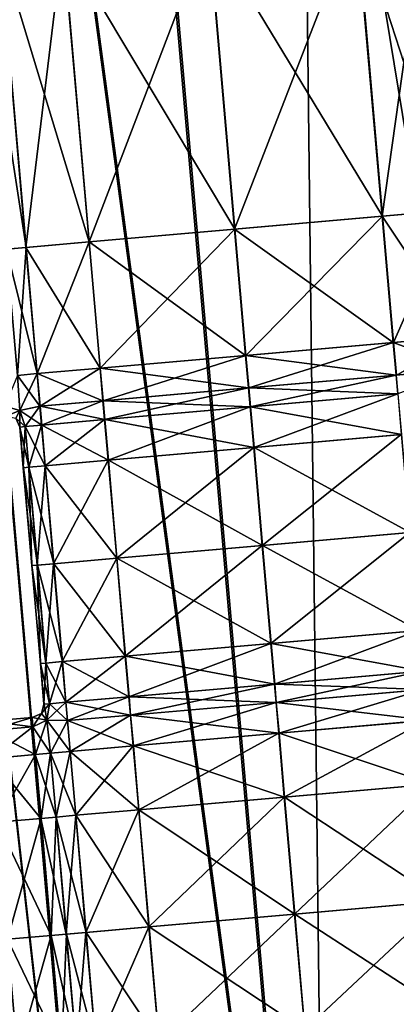
# Model space of a CAD drawing. Units: inches. Extents: x -6.6 to 0, y 21.9 to 57.4.
# Drawn here: x -1.9 to -1.6, y 24.9 to 25.6 of the extents above; entities that cross this region are included whole.
import ezdxf

# ---------------------------------------------------------------- set-up
doc = ezdxf.new("R2010")
doc.units = ezdxf.units.IN
doc.header["$MEASUREMENT"] = 0
doc.layers.get('0').update_dxf_attribs({"true_color": 0x99e4b8})

msp = doc.modelspace()

# ---------------------------------------------------------------- linework, layer by layer
at = {"color": 8, "true_color": 0x737373}
for points in [[(-1.40604, 27.67518, 19.79337), (-1.70261, 27.64924, 19.78534), (-1.41473, 24.35878, 19.78534)], [(-1.70007, 27.64947, 19.72761), (-1.40206, 27.67553, 19.73563), (-1.11418, 24.38507, 19.73563)], [(-1.70261, 27.64924, 19.78534), (-1.95137, 27.62748, 19.77861), (-1.66349, 24.33702, 19.77861)], [(-1.95003, 27.62759, 19.72088), (-1.70007, 27.64947, 19.72761), (-1.41219, 24.359, 19.72761)], [(-1.66349, 24.33702, 19.77861), (-1.41473, 24.35878, 19.78534), (-1.70261, 27.64924, 19.78534)], [(-1.11418, 24.38507, 19.73563), (-1.41219, 24.359, 19.72761), (-1.70007, 27.64947, 19.72761)], [(-1.66349, 24.33702, 19.77861), (-1.95137, 27.62748, 19.77861), (-2.1042, 27.61411, 19.77448)], [(-2.10361, 27.61416, 19.71675), (-1.95003, 27.62759, 19.72088), (-1.66216, 24.33714, 19.72088)], [(-1.41219, 24.359, 19.72761), (-1.66216, 24.33714, 19.72088), (-1.95003, 27.62759, 19.72088)], [(-1.81632, 24.32365, 19.77448), (-2.1042, 27.61411, 19.77448), (-2.18509, 27.60703, 19.77232)], [(-2.18489, 27.60704, 19.71459), (-2.10361, 27.61416, 19.71675), (-1.81573, 24.3237, 19.71675)], [(-2.1042, 27.61411, 19.77448), (-1.81632, 24.32365, 19.77448), (-1.66349, 24.33702, 19.77861)], [(-1.66216, 24.33714, 19.72088), (-1.81573, 24.3237, 19.71675), (-2.10361, 27.61416, 19.71675)], [(-2.18509, 27.60703, 19.77232), (-1.89721, 24.31657, 19.77232), (-1.81632, 24.32365, 19.77448)], [(-1.81573, 24.3237, 19.71675), (-1.89701, 24.31658, 19.71459), (-2.18489, 27.60704, 19.71459)], [(-1.62303, 25.47323, 20.47951), (-1.64252, 25.69597, 20.47951), (-1.59109, 25.70047, 20.47951)], [(-1.57127, 25.47775, 20.54099), (-1.59075, 25.7005, 20.54099), (-1.64222, 25.69599, 20.54099)], [(-1.59109, 25.70047, 20.47951), (-1.5716, 25.47772, 20.47951), (-1.62303, 25.47323, 20.47951)], [(-1.7327, 25.46363, 20.47951), (-1.75218, 25.68637, 20.47951), (-1.64252, 25.69597, 20.47951)], [(-1.62273, 25.47326, 20.54099), (-1.64222, 25.69599, 20.54099), (-1.75196, 25.68639, 20.54099)], [(-1.64252, 25.69597, 20.47951), (-1.62303, 25.47323, 20.47951), (-1.7327, 25.46363, 20.47951)], [(-1.64222, 25.69599, 20.54099), (-1.62273, 25.47326, 20.54099), (-1.57127, 25.47775, 20.54099)], [(-1.84084, 25.45417, 20.47951), (-1.86033, 25.67691, 20.47951), (-1.75218, 25.68637, 20.47951)], [(-1.73247, 25.46365, 20.54099), (-1.75196, 25.68639, 20.54099), (-1.86018, 25.67692, 20.54099)], [(-1.75218, 25.68637, 20.47951), (-1.7327, 25.46363, 20.47951), (-1.84084, 25.45417, 20.47951)], [(-1.75196, 25.68639, 20.54099), (-1.73247, 25.46365, 20.54099), (-1.62273, 25.47326, 20.54099)], [(-1.88759, 25.45008, 20.54099), (-1.90707, 25.67282, 20.54099), (-1.92165, 25.67155, 20.54099)], [(-1.92165, 25.67155, 20.54099), (-1.90217, 25.44881, 20.54099), (-1.88759, 25.45008, 20.54099)], [(-1.8877, 25.45007, 20.47951), (-1.90719, 25.67281, 20.47951), (-1.86033, 25.67691, 20.47951)], [(-1.90719, 25.67281, 20.47951), (-1.8877, 25.45007, 20.47951), (-1.90227, 25.4488, 20.47951)], [(-1.84069, 25.45419, 20.54099), (-1.86018, 25.67692, 20.54099), (-1.90707, 25.67282, 20.54099)], [(-1.90707, 25.67282, 20.54099), (-1.88759, 25.45008, 20.54099), (-1.84069, 25.45419, 20.54099)], [(-1.86033, 25.67691, 20.47951), (-1.84084, 25.45417, 20.47951), (-1.8877, 25.45007, 20.47951)], [(-1.86018, 25.67692, 20.54099), (-1.84069, 25.45419, 20.54099), (-1.73247, 25.46365, 20.54099)], [(-1.7327, 25.46363, 20.47951), (-1.62303, 25.47323, 20.47951), (-1.61483, 25.37946, 20.47951)], [(-1.62273, 25.47326, 20.54099), (-1.73247, 25.46365, 20.54099), (-1.72427, 25.36988, 20.54099)], [(-1.72427, 25.36988, 20.54099), (-1.61453, 25.37948, 20.54099), (-1.62273, 25.47326, 20.54099)], [(-1.62303, 25.47323, 20.47951), (-1.5716, 25.47772, 20.47951), (-1.5634, 25.38396, 20.47951)], [(-1.5634, 25.38396, 20.47951), (-1.61483, 25.37946, 20.47951), (-1.62303, 25.47323, 20.47951)], [(-1.57127, 25.47775, 20.54099), (-1.62273, 25.47326, 20.54099), (-1.61453, 25.37948, 20.54099)], [(-1.61453, 25.37948, 20.54099), (-1.56306, 25.38399, 20.54099), (-1.57127, 25.47775, 20.54099)], [(-1.84084, 25.45417, 20.47951), (-1.7327, 25.46363, 20.47951), (-1.72449, 25.36986, 20.47951)], [(-1.73247, 25.46365, 20.54099), (-1.84069, 25.45419, 20.54099), (-1.83249, 25.36041, 20.54099)], [(-1.83249, 25.36041, 20.54099), (-1.72427, 25.36988, 20.54099), (-1.73247, 25.46365, 20.54099)], [(-1.61483, 25.37946, 20.47951), (-1.72449, 25.36986, 20.47951), (-1.7327, 25.46363, 20.47951)], [(-1.8877, 25.45007, 20.47951), (-1.84084, 25.45417, 20.47951), (-1.83264, 25.3604, 20.47951)], [(-1.84069, 25.45419, 20.54099), (-1.88759, 25.45008, 20.54099), (-1.87938, 25.35631, 20.54099)], [(-1.87938, 25.35631, 20.54099), (-1.83249, 25.36041, 20.54099), (-1.84069, 25.45419, 20.54099)], [(-1.72449, 25.36986, 20.47951), (-1.83264, 25.3604, 20.47951), (-1.84084, 25.45417, 20.47951)], [(-1.90227, 25.4488, 20.47951), (-1.8877, 25.45007, 20.47951), (-1.8795, 25.3563, 20.47951)], [(-1.8795, 25.3563, 20.47951), (-1.89407, 25.35503, 20.47951), (-1.90227, 25.4488, 20.47951)], [(-1.88759, 25.45008, 20.54099), (-1.90217, 25.44881, 20.54099), (-1.89396, 25.35504, 20.54099)], [(-1.89396, 25.35504, 20.54099), (-1.87938, 25.35631, 20.54099), (-1.88759, 25.45008, 20.54099)], [(-1.83264, 25.3604, 20.47951), (-1.8795, 25.3563, 20.47951), (-1.8877, 25.45007, 20.47951)], [(-1.72449, 25.36986, 20.47951), (-1.61483, 25.37946, 20.47951), (-1.61271, 25.35526, 20.47951)], [(-1.61453, 25.37948, 20.54099), (-1.72427, 25.36988, 20.54099), (-1.72215, 25.34568, 20.54099)], [(-1.72215, 25.34568, 20.54099), (-1.61241, 25.35528, 20.54099), (-1.61453, 25.37948, 20.54099)], [(-1.61483, 25.37946, 20.47951), (-1.5634, 25.38396, 20.47951), (-1.56128, 25.35976, 20.47951)], [(-1.56128, 25.35976, 20.47951), (-1.61271, 25.35526, 20.47951), (-1.61483, 25.37946, 20.47951)], [(-1.56306, 25.38399, 20.54099), (-1.61453, 25.37948, 20.54099), (-1.61241, 25.35528, 20.54099)], [(-1.83264, 25.3604, 20.47951), (-1.72449, 25.36986, 20.47951), (-1.72238, 25.34566, 20.47951)], [(-1.72427, 25.36988, 20.54099), (-1.83249, 25.36041, 20.54099), (-1.83037, 25.33622, 20.54099)], [(-1.83037, 25.33622, 20.54099), (-1.72215, 25.34568, 20.54099), (-1.72427, 25.36988, 20.54099)], [(-1.61271, 25.35526, 20.47951), (-1.72238, 25.34566, 20.47951), (-1.72449, 25.36986, 20.47951)], [(-1.89407, 25.35503, 20.47951), (-1.8795, 25.3563, 20.47951), (-1.87738, 25.3321, 20.47951)], [(-1.87938, 25.35631, 20.54099), (-1.89396, 25.35504, 20.54099), (-1.89228, 25.32896, 20.53934)], [(-1.89228, 25.32896, 20.53934), (-1.87726, 25.33211, 20.54099), (-1.87938, 25.35631, 20.54099)], [(-1.8795, 25.3563, 20.47951), (-1.83264, 25.3604, 20.47951), (-1.83052, 25.3362, 20.47951)], [(-1.83052, 25.3362, 20.47951), (-1.87738, 25.3321, 20.47951), (-1.8795, 25.3563, 20.47951)], [(-1.83249, 25.36041, 20.54099), (-1.87938, 25.35631, 20.54099), (-1.87726, 25.33211, 20.54099)], [(-1.87726, 25.33211, 20.54099), (-1.83037, 25.33622, 20.54099), (-1.83249, 25.36041, 20.54099)], [(-1.72238, 25.34566, 20.47951), (-1.83052, 25.3362, 20.47951), (-1.83264, 25.3604, 20.47951)], [(-1.61148, 25.34122, 20.47951), (-1.61271, 25.35526, 20.47951), (-1.56128, 25.35976, 20.47951)], [(-1.90333, 25.33209, 20.53842), (-1.89228, 25.32896, 20.53934), (-1.89396, 25.35504, 20.54099)], [(-1.87738, 25.3321, 20.47951), (-1.89238, 25.32895, 20.48115), (-1.89407, 25.35503, 20.47951)], [(-1.72115, 25.33163, 20.47951), (-1.72238, 25.34566, 20.47951), (-1.61271, 25.35526, 20.47951)], [(-1.61118, 25.34125, 20.54099), (-1.61241, 25.35528, 20.54099), (-1.72215, 25.34568, 20.54099)], [(-1.61271, 25.35526, 20.47951), (-1.61148, 25.34122, 20.47951), (-1.72115, 25.33163, 20.47951)], [(-1.82929, 25.32217, 20.47951), (-1.83052, 25.3362, 20.47951), (-1.72238, 25.34566, 20.47951)], [(-1.72092, 25.33165, 20.54099), (-1.72215, 25.34568, 20.54099), (-1.83037, 25.33622, 20.54099)], [(-1.72238, 25.34566, 20.47951), (-1.72115, 25.33163, 20.47951), (-1.82929, 25.32217, 20.47951)], [(-1.72215, 25.34568, 20.54099), (-1.72092, 25.33165, 20.54099), (-1.61118, 25.34125, 20.54099)], [(-1.7185, 25.3014, 20.47951), (-1.72115, 25.33163, 20.47951), (-1.61148, 25.34122, 20.47951)], [(-1.60854, 25.31102, 20.54099), (-1.61118, 25.34125, 20.54099), (-1.72092, 25.33165, 20.54099)], [(-1.61148, 25.34122, 20.47951), (-1.60884, 25.31099, 20.47951), (-1.7185, 25.3014, 20.47951)], [(-1.87615, 25.31807, 20.47951), (-1.87738, 25.3321, 20.47951), (-1.83052, 25.3362, 20.47951)], [(-1.82914, 25.32218, 20.54099), (-1.83037, 25.33622, 20.54099), (-1.87726, 25.33211, 20.54099)], [(-1.83052, 25.3362, 20.47951), (-1.82929, 25.32217, 20.47951), (-1.87615, 25.31807, 20.47951)], [(-1.83037, 25.33622, 20.54099), (-1.82914, 25.32218, 20.54099), (-1.72092, 25.33165, 20.54099)], [(-1.89228, 25.32896, 20.53934), (-1.90333, 25.33209, 20.53842), (-1.9027, 25.32477, 20.53074)], [(-1.9027, 25.32477, 20.53074), (-1.89528, 25.32316, 20.53074), (-1.89228, 25.32896, 20.53934)], [(-1.89235, 25.31665, 20.48976), (-1.89535, 25.32316, 20.48976), (-1.89238, 25.32895, 20.48115)], [(-1.88821, 25.31701, 20.53842), (-1.89228, 25.32896, 20.53934), (-1.89528, 25.32316, 20.53074)], [(-1.88831, 25.317, 20.48207), (-1.89238, 25.32895, 20.48115), (-1.87738, 25.3321, 20.47951)], [(-1.89238, 25.32895, 20.48115), (-1.88831, 25.317, 20.48207), (-1.89235, 25.31665, 20.48976)], [(-1.87604, 25.31808, 20.54099), (-1.87726, 25.33211, 20.54099), (-1.89228, 25.32896, 20.53934)], [(-1.89228, 25.32896, 20.53934), (-1.88821, 25.31701, 20.53842), (-1.87604, 25.31808, 20.54099)], [(-1.87738, 25.3321, 20.47951), (-1.87615, 25.31807, 20.47951), (-1.88831, 25.317, 20.48207)], [(-1.87726, 25.33211, 20.54099), (-1.87604, 25.31808, 20.54099), (-1.82914, 25.32218, 20.54099)], [(-1.82665, 25.29193, 20.47951), (-1.82929, 25.32217, 20.47951), (-1.72115, 25.33163, 20.47951)], [(-1.71828, 25.30142, 20.54099), (-1.72092, 25.33165, 20.54099), (-1.82914, 25.32218, 20.54099)], [(-1.72115, 25.33163, 20.47951), (-1.7185, 25.3014, 20.47951), (-1.82665, 25.29193, 20.47951)], [(-1.72092, 25.33165, 20.54099), (-1.71828, 25.30142, 20.54099), (-1.60854, 25.31102, 20.54099)], [(-1.89234, 25.31665, 20.5), (-1.89533, 25.32316, 20.5), (-1.89535, 25.32316, 20.48976)], [(-1.89535, 25.32316, 20.48976), (-1.89235, 25.31665, 20.48976), (-1.89234, 25.31665, 20.5)], [(-1.89533, 25.32316, 20.5), (-1.89234, 25.31665, 20.5), (-1.89232, 25.31665, 20.51025)], [(-1.89232, 25.31665, 20.51025), (-1.89531, 25.32316, 20.51025), (-1.89533, 25.32316, 20.5)], [(-1.8923, 25.31665, 20.52049), (-1.8953, 25.32316, 20.52049), (-1.89531, 25.32316, 20.51025)], [(-1.89531, 25.32316, 20.51025), (-1.89232, 25.31665, 20.51025), (-1.8923, 25.31665, 20.52049)], [(-1.8953, 25.32316, 20.52049), (-1.8923, 25.31665, 20.52049), (-1.89228, 25.31665, 20.53074)], [(-1.89228, 25.31665, 20.53074), (-1.89528, 25.32316, 20.53074), (-1.8953, 25.32316, 20.52049)], [(-1.89528, 25.32316, 20.53074), (-1.89228, 25.31665, 20.53074), (-1.88821, 25.31701, 20.53842)], [(-1.87351, 25.28784, 20.47951), (-1.87615, 25.31807, 20.47951), (-1.82929, 25.32217, 20.47951)], [(-1.8265, 25.29195, 20.54099), (-1.82914, 25.32218, 20.54099), (-1.87604, 25.31808, 20.54099)], [(-1.82929, 25.32217, 20.47951), (-1.82665, 25.29193, 20.47951), (-1.87351, 25.28784, 20.47951)], [(-1.82914, 25.32218, 20.54099), (-1.8265, 25.29195, 20.54099), (-1.71828, 25.30142, 20.54099)], [(-1.88971, 25.28642, 20.48976), (-1.89235, 25.31665, 20.48976), (-1.88831, 25.317, 20.48207)], [(-1.88969, 25.28642, 20.5), (-1.89234, 25.31665, 20.5), (-1.89235, 25.31665, 20.48976)], [(-1.89235, 25.31665, 20.48976), (-1.88971, 25.28642, 20.48976), (-1.88969, 25.28642, 20.5)], [(-1.89234, 25.31665, 20.5), (-1.88969, 25.28642, 20.5), (-1.88967, 25.28643, 20.51025)], [(-1.88967, 25.28643, 20.51025), (-1.89232, 25.31665, 20.51025), (-1.89234, 25.31665, 20.5)], [(-1.88966, 25.28642, 20.52049), (-1.8923, 25.31665, 20.52049), (-1.89232, 25.31665, 20.51025)], [(-1.89232, 25.31665, 20.51025), (-1.88967, 25.28643, 20.51025), (-1.88966, 25.28642, 20.52049)], [(-1.8923, 25.31665, 20.52049), (-1.88966, 25.28642, 20.52049), (-1.88964, 25.28643, 20.53074)], [(-1.88964, 25.28643, 20.53074), (-1.89228, 25.31665, 20.53074), (-1.8923, 25.31665, 20.52049)], [(-1.88557, 25.28678, 20.53842), (-1.88821, 25.31701, 20.53842), (-1.89228, 25.31665, 20.53074)], [(-1.89228, 25.31665, 20.53074), (-1.88964, 25.28643, 20.53074), (-1.88557, 25.28678, 20.53842)], [(-1.88831, 25.317, 20.48207), (-1.88567, 25.28677, 20.48207), (-1.88971, 25.28642, 20.48976)], [(-1.88567, 25.28677, 20.48207), (-1.88831, 25.317, 20.48207), (-1.87615, 25.31807, 20.47951)], [(-1.87339, 25.28785, 20.54099), (-1.87604, 25.31808, 20.54099), (-1.88821, 25.31701, 20.53842)], [(-1.88821, 25.31701, 20.53842), (-1.88557, 25.28678, 20.53842), (-1.87339, 25.28785, 20.54099)], [(-1.87615, 25.31807, 20.47951), (-1.87351, 25.28784, 20.47951), (-1.88567, 25.28677, 20.48207)], [(-1.87604, 25.31808, 20.54099), (-1.87339, 25.28785, 20.54099), (-1.8265, 25.29195, 20.54099)], [(-1.71214, 25.22862, 20.47951), (-1.7185, 25.3014, 20.47951), (-1.60884, 25.31099, 20.47951)], [(-1.60217, 25.23825, 20.54099), (-1.60854, 25.31102, 20.54099), (-1.71828, 25.30142, 20.54099)], [(-1.60884, 25.31099, 20.47951), (-1.60247, 25.23822, 20.47951), (-1.71214, 25.22862, 20.47951)], [(-1.82028, 25.21916, 20.47951), (-1.82665, 25.29193, 20.47951), (-1.7185, 25.3014, 20.47951)], [(-1.71191, 25.22864, 20.54099), (-1.71828, 25.30142, 20.54099), (-1.8265, 25.29195, 20.54099)], [(-1.7185, 25.3014, 20.47951), (-1.71214, 25.22862, 20.47951), (-1.82028, 25.21916, 20.47951)], [(-1.71828, 25.30142, 20.54099), (-1.71191, 25.22864, 20.54099), (-1.60217, 25.23825, 20.54099)], [(-1.86714, 25.21506, 20.47951), (-1.87351, 25.28784, 20.47951), (-1.82665, 25.29193, 20.47951)], [(-1.82013, 25.21918, 20.54099), (-1.8265, 25.29195, 20.54099), (-1.87339, 25.28785, 20.54099)], [(-1.82665, 25.29193, 20.47951), (-1.82028, 25.21916, 20.47951), (-1.86714, 25.21506, 20.47951)], [(-1.8265, 25.29195, 20.54099), (-1.82013, 25.21918, 20.54099), (-1.71191, 25.22864, 20.54099)], [(-1.88334, 25.21365, 20.48976), (-1.88971, 25.28642, 20.48976), (-1.88567, 25.28677, 20.48207)], [(-1.88333, 25.21365, 20.5), (-1.88969, 25.28642, 20.5), (-1.88971, 25.28642, 20.48976)], [(-1.88971, 25.28642, 20.48976), (-1.88334, 25.21365, 20.48976), (-1.88333, 25.21365, 20.5)], [(-1.88331, 25.21365, 20.51025), (-1.88967, 25.28643, 20.51025), (-1.88969, 25.28642, 20.5)], [(-1.88969, 25.28642, 20.5), (-1.88333, 25.21365, 20.5), (-1.88331, 25.21365, 20.51025)], [(-1.88329, 25.21365, 20.52049), (-1.88966, 25.28642, 20.52049), (-1.88967, 25.28643, 20.51025)], [(-1.88967, 25.28643, 20.51025), (-1.88331, 25.21365, 20.51025), (-1.88329, 25.21365, 20.52049)], [(-1.88327, 25.21365, 20.53074), (-1.88964, 25.28643, 20.53074), (-1.88966, 25.28642, 20.52049)], [(-1.88966, 25.28642, 20.52049), (-1.88329, 25.21365, 20.52049), (-1.88327, 25.21365, 20.53074)], [(-1.8792, 25.21401, 20.53842), (-1.88557, 25.28678, 20.53842), (-1.88964, 25.28643, 20.53074)], [(-1.88964, 25.28643, 20.53074), (-1.88327, 25.21365, 20.53074), (-1.8792, 25.21401, 20.53842)], [(-1.8793, 25.214, 20.48207), (-1.88567, 25.28677, 20.48207), (-1.87351, 25.28784, 20.47951)], [(-1.88567, 25.28677, 20.48207), (-1.8793, 25.214, 20.48207), (-1.88334, 25.21365, 20.48976)], [(-1.86702, 25.21507, 20.54099), (-1.87339, 25.28785, 20.54099), (-1.88557, 25.28678, 20.53842)], [(-1.88557, 25.28678, 20.53842), (-1.8792, 25.21401, 20.53842), (-1.86702, 25.21507, 20.54099)], [(-1.87351, 25.28784, 20.47951), (-1.86714, 25.21506, 20.47951), (-1.8793, 25.214, 20.48207)], [(-1.87339, 25.28785, 20.54099), (-1.86702, 25.21507, 20.54099), (-1.82013, 25.21918, 20.54099)], [(-1.70577, 25.15585, 20.47951), (-1.71214, 25.22862, 20.47951), (-1.60247, 25.23822, 20.47951)], [(-1.5958, 25.16547, 20.54099), (-1.60217, 25.23825, 20.54099), (-1.71191, 25.22864, 20.54099)], [(-1.60247, 25.23822, 20.47951), (-1.5961, 25.16544, 20.47951), (-1.70577, 25.15585, 20.47951)], [(-1.81391, 25.14639, 20.47951), (-1.82028, 25.21916, 20.47951), (-1.71214, 25.22862, 20.47951)], [(-1.70555, 25.15586, 20.54099), (-1.71191, 25.22864, 20.54099), (-1.82013, 25.21918, 20.54099)], [(-1.71214, 25.22862, 20.47951), (-1.70577, 25.15585, 20.47951), (-1.81391, 25.14639, 20.47951)], [(-1.71191, 25.22864, 20.54099), (-1.70555, 25.15586, 20.54099), (-1.5958, 25.16547, 20.54099)], [(-1.86077, 25.14228, 20.47951), (-1.86714, 25.21506, 20.47951), (-1.82028, 25.21916, 20.47951)], [(-1.81376, 25.1464, 20.54099), (-1.82013, 25.21918, 20.54099), (-1.86702, 25.21507, 20.54099)], [(-1.82028, 25.21916, 20.47951), (-1.81391, 25.14639, 20.47951), (-1.86077, 25.14228, 20.47951)], [(-1.82013, 25.21918, 20.54099), (-1.81376, 25.1464, 20.54099), (-1.70555, 25.15586, 20.54099)], [(-1.87698, 25.14087, 20.48976), (-1.88334, 25.21365, 20.48976), (-1.8793, 25.214, 20.48207)], [(-1.87696, 25.14087, 20.5), (-1.88333, 25.21365, 20.5), (-1.88334, 25.21365, 20.48976)], [(-1.88334, 25.21365, 20.48976), (-1.87698, 25.14087, 20.48976), (-1.87696, 25.14087, 20.5)], [(-1.88333, 25.21365, 20.5), (-1.87696, 25.14087, 20.5), (-1.87694, 25.14087, 20.51025)], [(-1.87694, 25.14087, 20.51025), (-1.88331, 25.21365, 20.51025), (-1.88333, 25.21365, 20.5)], [(-1.87692, 25.14087, 20.52049), (-1.88329, 25.21365, 20.52049), (-1.88331, 25.21365, 20.51025)], [(-1.88331, 25.21365, 20.51025), (-1.87694, 25.14087, 20.51025), (-1.87692, 25.14087, 20.52049)], [(-1.88329, 25.21365, 20.52049), (-1.87692, 25.14087, 20.52049), (-1.87691, 25.14087, 20.53074)], [(-1.87691, 25.14087, 20.53074), (-1.88327, 25.21365, 20.53074), (-1.88329, 25.21365, 20.52049)], [(-1.87284, 25.14123, 20.53842), (-1.8792, 25.21401, 20.53842), (-1.88327, 25.21365, 20.53074)], [(-1.88327, 25.21365, 20.53074), (-1.87691, 25.14087, 20.53074), (-1.87284, 25.14123, 20.53842)], [(-1.87293, 25.14122, 20.48207), (-1.8793, 25.214, 20.48207), (-1.86714, 25.21506, 20.47951)], [(-1.8793, 25.214, 20.48207), (-1.87293, 25.14122, 20.48207), (-1.87698, 25.14087, 20.48976)], [(-1.86066, 25.14229, 20.54099), (-1.86702, 25.21507, 20.54099), (-1.8792, 25.21401, 20.53842)], [(-1.8792, 25.21401, 20.53842), (-1.87284, 25.14123, 20.53842), (-1.86066, 25.14229, 20.54099)], [(-1.86714, 25.21506, 20.47951), (-1.86077, 25.14228, 20.47951), (-1.87293, 25.14122, 20.48207)], [(-1.86702, 25.21507, 20.54099), (-1.86066, 25.14229, 20.54099), (-1.81376, 25.1464, 20.54099)], [(-1.70312, 25.12562, 20.47951), (-1.70577, 25.15585, 20.47951), (-1.5961, 25.16544, 20.47951)], [(-1.59316, 25.13524, 20.54099), (-1.5958, 25.16547, 20.54099), (-1.70555, 25.15586, 20.54099)], [(-1.5961, 25.16544, 20.47951), (-1.59346, 25.13521, 20.47951), (-1.70312, 25.12562, 20.47951)], [(-1.81127, 25.11616, 20.47951), (-1.81391, 25.14639, 20.47951), (-1.70577, 25.15585, 20.47951)], [(-1.7029, 25.12564, 20.54099), (-1.70555, 25.15586, 20.54099), (-1.81376, 25.1464, 20.54099)], [(-1.70577, 25.15585, 20.47951), (-1.70312, 25.12562, 20.47951), (-1.81127, 25.11616, 20.47951)], [(-1.70555, 25.15586, 20.54099), (-1.7029, 25.12564, 20.54099), (-1.59316, 25.13524, 20.54099)], [(-1.85813, 25.11205, 20.47951), (-1.86077, 25.14228, 20.47951), (-1.81391, 25.14639, 20.47951)], [(-1.81112, 25.11617, 20.54099), (-1.81376, 25.1464, 20.54099), (-1.86066, 25.14229, 20.54099)], [(-1.81391, 25.14639, 20.47951), (-1.81127, 25.11616, 20.47951), (-1.85813, 25.11205, 20.47951)], [(-1.81376, 25.1464, 20.54099), (-1.81112, 25.11617, 20.54099), (-1.7029, 25.12564, 20.54099)], [(-1.87433, 25.11064, 20.48976), (-1.87698, 25.14087, 20.48976), (-1.87293, 25.14122, 20.48207)], [(-1.87431, 25.11064, 20.5), (-1.87696, 25.14087, 20.5), (-1.87698, 25.14087, 20.48976)], [(-1.87698, 25.14087, 20.48976), (-1.87433, 25.11064, 20.48976), (-1.87431, 25.11064, 20.5)], [(-1.87696, 25.14087, 20.5), (-1.87431, 25.11064, 20.5), (-1.8743, 25.11064, 20.51025)], [(-1.8743, 25.11064, 20.51025), (-1.87694, 25.14087, 20.51025), (-1.87696, 25.14087, 20.5)], [(-1.87428, 25.11064, 20.52049), (-1.87692, 25.14087, 20.52049), (-1.87694, 25.14087, 20.51025)], [(-1.87694, 25.14087, 20.51025), (-1.8743, 25.11064, 20.51025), (-1.87428, 25.11064, 20.52049)], [(-1.87692, 25.14087, 20.52049), (-1.87428, 25.11064, 20.52049), (-1.87426, 25.11064, 20.53074)], [(-1.87426, 25.11064, 20.53074), (-1.87691, 25.14087, 20.53074), (-1.87692, 25.14087, 20.52049)], [(-1.87019, 25.111, 20.53842), (-1.87284, 25.14123, 20.53842), (-1.87691, 25.14087, 20.53074)], [(-1.87691, 25.14087, 20.53074), (-1.87426, 25.11064, 20.53074), (-1.87019, 25.111, 20.53842)], [(-1.87293, 25.14122, 20.48207), (-1.87029, 25.11099, 20.48207), (-1.87433, 25.11064, 20.48976)], [(-1.87029, 25.11099, 20.48207), (-1.87293, 25.14122, 20.48207), (-1.86077, 25.14228, 20.47951)], [(-1.85801, 25.11206, 20.54099), (-1.86066, 25.14229, 20.54099), (-1.87284, 25.14123, 20.53842)], [(-1.87284, 25.14123, 20.53842), (-1.87019, 25.111, 20.53842), (-1.85801, 25.11206, 20.54099)], [(-1.86077, 25.14228, 20.47951), (-1.85813, 25.11205, 20.47951), (-1.87029, 25.11099, 20.48207)], [(-1.86066, 25.14229, 20.54099), (-1.85801, 25.11206, 20.54099), (-1.81112, 25.11617, 20.54099)], [(-1.70193, 25.11199, 20.47951), (-1.70312, 25.12562, 20.47951), (-1.59346, 25.13521, 20.47951)], [(-1.59197, 25.12162, 20.54099), (-1.59316, 25.13524, 20.54099), (-1.7029, 25.12564, 20.54099)], [(-1.59346, 25.13521, 20.47951), (-1.59227, 25.12159, 20.47951), (-1.70193, 25.11199, 20.47951)], [(-1.81008, 25.10254, 20.47951), (-1.81127, 25.11616, 20.47951), (-1.70312, 25.12562, 20.47951)], [(-1.70171, 25.11201, 20.54099), (-1.7029, 25.12564, 20.54099), (-1.81112, 25.11617, 20.54099)], [(-1.70312, 25.12562, 20.47951), (-1.70193, 25.11199, 20.47951), (-1.81008, 25.10254, 20.47951)], [(-1.7029, 25.12564, 20.54099), (-1.70171, 25.11201, 20.54099), (-1.59197, 25.12162, 20.54099)], [(-1.69992, 25.08904, 20.47951), (-1.70193, 25.11199, 20.47951), (-1.59227, 25.12159, 20.47951)], [(-1.58996, 25.09867, 20.54099), (-1.59197, 25.12162, 20.54099), (-1.70171, 25.11201, 20.54099)], [(-1.59227, 25.12159, 20.47951), (-1.59026, 25.09864, 20.47951), (-1.69992, 25.08904, 20.47951)], [(-1.85694, 25.09843, 20.47951), (-1.85813, 25.11205, 20.47951), (-1.81127, 25.11616, 20.47951)], [(-1.80993, 25.10255, 20.54099), (-1.81112, 25.11617, 20.54099), (-1.85801, 25.11206, 20.54099)], [(-1.81127, 25.11616, 20.47951), (-1.81008, 25.10254, 20.47951), (-1.85694, 25.09843, 20.47951)], [(-1.81112, 25.11617, 20.54099), (-1.80993, 25.10255, 20.54099), (-1.70171, 25.11201, 20.54099)], [(-1.87029, 25.11099, 20.48207), (-1.87225, 25.09879, 20.48115), (-1.87615, 25.10371, 20.48976)], [(-1.87615, 25.10371, 20.48976), (-1.87433, 25.11064, 20.48976), (-1.87029, 25.11099, 20.48207)], [(-1.87433, 25.11064, 20.48976), (-1.87615, 25.10371, 20.48976), (-1.87613, 25.10371, 20.5)], [(-1.87613, 25.10371, 20.5), (-1.87431, 25.11064, 20.5), (-1.87433, 25.11064, 20.48976)], [(-1.87431, 25.11064, 20.5), (-1.87613, 25.10371, 20.5), (-1.87612, 25.10371, 20.51025)], [(-1.87612, 25.10371, 20.51025), (-1.8743, 25.11064, 20.51025), (-1.87431, 25.11064, 20.5)], [(-1.8743, 25.11064, 20.51025), (-1.87612, 25.10371, 20.51025), (-1.8761, 25.10371, 20.52049)], [(-1.8761, 25.10371, 20.52049), (-1.87428, 25.11064, 20.52049), (-1.8743, 25.11064, 20.51025)], [(-1.87428, 25.11064, 20.52049), (-1.8761, 25.10371, 20.52049), (-1.87608, 25.10372, 20.53074)], [(-1.87608, 25.10372, 20.53074), (-1.87426, 25.11064, 20.53074), (-1.87428, 25.11064, 20.52049)], [(-1.87426, 25.11064, 20.53074), (-1.87608, 25.10372, 20.53074), (-1.87215, 25.0988, 20.53934)], [(-1.87215, 25.0988, 20.53934), (-1.87019, 25.111, 20.53842), (-1.87426, 25.11064, 20.53074)], [(-1.87225, 25.09879, 20.48115), (-1.87029, 25.11099, 20.48207), (-1.85813, 25.11205, 20.47951)], [(-1.85813, 25.11205, 20.47951), (-1.85694, 25.09843, 20.47951), (-1.87225, 25.09879, 20.48115)], [(-1.87019, 25.111, 20.53842), (-1.87215, 25.0988, 20.53934), (-1.85682, 25.09844, 20.54099)], [(-1.85682, 25.09844, 20.54099), (-1.85801, 25.11206, 20.54099), (-1.87019, 25.111, 20.53842)], [(-1.85801, 25.11206, 20.54099), (-1.85682, 25.09844, 20.54099), (-1.80993, 25.10255, 20.54099)], [(-1.80807, 25.07958, 20.47951), (-1.81008, 25.10254, 20.47951), (-1.70193, 25.11199, 20.47951)], [(-1.6997, 25.08906, 20.54099), (-1.70171, 25.11201, 20.54099), (-1.80993, 25.10255, 20.54099)], [(-1.70193, 25.11199, 20.47951), (-1.69992, 25.08904, 20.47951), (-1.80807, 25.07958, 20.47951)], [(-1.70171, 25.11201, 20.54099), (-1.6997, 25.08906, 20.54099), (-1.58996, 25.09867, 20.54099)], [(-1.88317, 25.10084, 20.48976), (-1.91565, 25.098, 20.48976), (-1.91564, 25.098, 20.5)], [(-1.91565, 25.098, 20.48976), (-1.88317, 25.10084, 20.48976), (-1.88258, 25.09393, 20.48207)], [(-1.91564, 25.098, 20.5), (-1.88315, 25.10084, 20.5), (-1.88317, 25.10084, 20.48976)], [(-1.88315, 25.10084, 20.5), (-1.91564, 25.098, 20.5), (-1.91563, 25.098, 20.51025)], [(-1.88314, 25.10084, 20.51025), (-1.91563, 25.098, 20.51025), (-1.91561, 25.098, 20.52049)], [(-1.91563, 25.098, 20.51025), (-1.88314, 25.10084, 20.51025), (-1.88315, 25.10084, 20.5)], [(-1.91561, 25.098, 20.52049), (-1.88312, 25.10084, 20.52049), (-1.88314, 25.10084, 20.51025)], [(-1.88312, 25.10084, 20.52049), (-1.91561, 25.098, 20.52049), (-1.9156, 25.098, 20.53074)], [(-1.88311, 25.10085, 20.53074), (-1.9156, 25.098, 20.53074), (-1.91499, 25.0911, 20.53842)], [(-1.9156, 25.098, 20.53074), (-1.88311, 25.10085, 20.53074), (-1.88312, 25.10084, 20.52049)], [(-1.91499, 25.0911, 20.53842), (-1.88249, 25.09394, 20.53842), (-1.88311, 25.10085, 20.53074)], [(-1.87615, 25.10371, 20.48976), (-1.88317, 25.10084, 20.48976), (-1.88315, 25.10084, 20.5)], [(-1.88317, 25.10084, 20.48976), (-1.87615, 25.10371, 20.48976), (-1.87225, 25.09879, 20.48115)], [(-1.87225, 25.09879, 20.48115), (-1.88258, 25.09393, 20.48207), (-1.88317, 25.10084, 20.48976)], [(-1.88315, 25.10084, 20.5), (-1.87613, 25.10371, 20.5), (-1.87615, 25.10371, 20.48976)], [(-1.87613, 25.10371, 20.5), (-1.88315, 25.10084, 20.5), (-1.88314, 25.10084, 20.51025)], [(-1.87612, 25.10371, 20.51025), (-1.88314, 25.10084, 20.51025), (-1.88312, 25.10084, 20.52049)], [(-1.88314, 25.10084, 20.51025), (-1.87612, 25.10371, 20.51025), (-1.87613, 25.10371, 20.5)], [(-1.88312, 25.10084, 20.52049), (-1.8761, 25.10371, 20.52049), (-1.87612, 25.10371, 20.51025)], [(-1.8761, 25.10371, 20.52049), (-1.88312, 25.10084, 20.52049), (-1.88311, 25.10085, 20.53074)], [(-1.87608, 25.10372, 20.53074), (-1.88311, 25.10085, 20.53074), (-1.88249, 25.09394, 20.53842)], [(-1.88311, 25.10085, 20.53074), (-1.87608, 25.10372, 20.53074), (-1.8761, 25.10371, 20.52049)], [(-1.88249, 25.09394, 20.53842), (-1.87215, 25.0988, 20.53934), (-1.87608, 25.10372, 20.53074)], [(-1.85493, 25.07548, 20.47951), (-1.85694, 25.09843, 20.47951), (-1.81008, 25.10254, 20.47951)], [(-1.80792, 25.0796, 20.54099), (-1.80993, 25.10255, 20.54099), (-1.85682, 25.09844, 20.54099)], [(-1.81008, 25.10254, 20.47951), (-1.80807, 25.07958, 20.47951), (-1.85493, 25.07548, 20.47951)], [(-1.80993, 25.10255, 20.54099), (-1.80792, 25.0796, 20.54099), (-1.6997, 25.08906, 20.54099)], [(-1.88258, 25.09393, 20.48207), (-1.91506, 25.09109, 20.48207), (-1.91565, 25.098, 20.48976)], [(-1.91506, 25.09109, 20.48207), (-1.88258, 25.09393, 20.48207), (-1.88077, 25.07322, 20.47951)], [(-1.88249, 25.09394, 20.53842), (-1.91499, 25.0911, 20.53842), (-1.91317, 25.07039, 20.54099)], [(-1.91317, 25.07039, 20.54099), (-1.88067, 25.07323, 20.54099), (-1.88249, 25.09394, 20.53842)], [(-1.88258, 25.09393, 20.48207), (-1.87225, 25.09879, 20.48115), (-1.8695, 25.07421, 20.47951)], [(-1.8695, 25.07421, 20.47951), (-1.88077, 25.07322, 20.47951), (-1.88258, 25.09393, 20.48207)], [(-1.87215, 25.0988, 20.53934), (-1.88249, 25.09394, 20.53842), (-1.88067, 25.07323, 20.54099)], [(-1.88067, 25.07323, 20.54099), (-1.86939, 25.07422, 20.54099), (-1.87215, 25.0988, 20.53934)], [(-1.8695, 25.07421, 20.47951), (-1.87225, 25.09879, 20.48115), (-1.85694, 25.09843, 20.47951)], [(-1.87215, 25.0988, 20.53934), (-1.86939, 25.07422, 20.54099), (-1.85481, 25.07549, 20.54099)], [(-1.85481, 25.07549, 20.54099), (-1.85682, 25.09844, 20.54099), (-1.87215, 25.0988, 20.53934)], [(-1.85694, 25.09843, 20.47951), (-1.85493, 25.07548, 20.47951), (-1.8695, 25.07421, 20.47951)], [(-1.85682, 25.09844, 20.54099), (-1.85481, 25.07549, 20.54099), (-1.80792, 25.0796, 20.54099)], [(-1.69578, 25.04163, 20.47951), (-1.69992, 25.08904, 20.47951), (-1.59026, 25.09864, 20.47951)], [(-1.58581, 25.05125, 20.54099), (-1.58996, 25.09867, 20.54099), (-1.6997, 25.08906, 20.54099)], [(-1.59026, 25.09864, 20.47951), (-1.58611, 25.05122, 20.47951), (-1.69578, 25.04163, 20.47951)], [(-1.88077, 25.07322, 20.47951), (-1.91325, 25.07038, 20.47951), (-1.91506, 25.09109, 20.48207)], [(-1.80392, 25.03217, 20.47951), (-1.80807, 25.07958, 20.47951), (-1.69992, 25.08904, 20.47951)], [(-1.69555, 25.04165, 20.54099), (-1.6997, 25.08906, 20.54099), (-1.80792, 25.0796, 20.54099)], [(-1.69992, 25.08904, 20.47951), (-1.69578, 25.04163, 20.47951), (-1.80392, 25.03217, 20.47951)], [(-1.6997, 25.08906, 20.54099), (-1.69555, 25.04165, 20.54099), (-1.58581, 25.05125, 20.54099)], [(-1.85078, 25.02807, 20.47951), (-1.85493, 25.07548, 20.47951), (-1.80807, 25.07958, 20.47951)], [(-1.80377, 25.03218, 20.54099), (-1.80792, 25.0796, 20.54099), (-1.85481, 25.07549, 20.54099)], [(-1.80807, 25.07958, 20.47951), (-1.80392, 25.03217, 20.47951), (-1.85078, 25.02807, 20.47951)], [(-1.80792, 25.0796, 20.54099), (-1.80377, 25.03218, 20.54099), (-1.69555, 25.04165, 20.54099)], [(-1.91325, 25.07038, 20.47951), (-1.88077, 25.07322, 20.47951), (-1.87662, 25.02581, 20.47951)], [(-1.87662, 25.02581, 20.47951), (-1.9091, 25.02297, 20.47951), (-1.91325, 25.07038, 20.47951)], [(-1.88067, 25.07323, 20.54099), (-1.91317, 25.07039, 20.54099), (-1.90903, 25.02298, 20.54099)], [(-1.90903, 25.02298, 20.54099), (-1.87653, 25.02582, 20.54099), (-1.88067, 25.07323, 20.54099)], [(-1.88077, 25.07322, 20.47951), (-1.8695, 25.07421, 20.47951), (-1.86535, 25.02679, 20.47951)], [(-1.86535, 25.02679, 20.47951), (-1.87662, 25.02581, 20.47951), (-1.88077, 25.07322, 20.47951)], [(-1.86939, 25.07422, 20.54099), (-1.88067, 25.07323, 20.54099), (-1.87653, 25.02582, 20.54099)], [(-1.87653, 25.02582, 20.54099), (-1.86525, 25.0268, 20.54099), (-1.86939, 25.07422, 20.54099)], [(-1.86535, 25.02679, 20.47951), (-1.8695, 25.07421, 20.47951), (-1.85493, 25.07548, 20.47951)], [(-1.85067, 25.02808, 20.54099), (-1.85481, 25.07549, 20.54099), (-1.86939, 25.07422, 20.54099)], [(-1.86939, 25.07422, 20.54099), (-1.86525, 25.0268, 20.54099), (-1.85067, 25.02808, 20.54099)], [(-1.85493, 25.07548, 20.47951), (-1.85078, 25.02807, 20.47951), (-1.86535, 25.02679, 20.47951)], [(-1.85481, 25.07549, 20.54099), (-1.85067, 25.02808, 20.54099), (-1.80377, 25.03218, 20.54099)], [(-1.68816, 24.95462, 20.47951), (-1.69578, 25.04163, 20.47951), (-1.58611, 25.05122, 20.47951)], [(-1.5782, 24.96424, 20.54099), (-1.58581, 25.05125, 20.54099), (-1.69555, 25.04165, 20.54099)], [(-1.58611, 25.05122, 20.47951), (-1.5785, 24.96421, 20.47951), (-1.68816, 24.95462, 20.47951)], [(-1.79631, 24.94516, 20.47951), (-1.80392, 25.03217, 20.47951), (-1.69578, 25.04163, 20.47951)], [(-1.68794, 24.95464, 20.54099), (-1.69555, 25.04165, 20.54099), (-1.80377, 25.03218, 20.54099)], [(-1.69578, 25.04163, 20.47951), (-1.68816, 24.95462, 20.47951), (-1.79631, 24.94516, 20.47951)], [(-1.69555, 25.04165, 20.54099), (-1.68794, 24.95464, 20.54099), (-1.5782, 24.96424, 20.54099)], [(-1.87662, 25.02581, 20.47951), (-1.86535, 25.02679, 20.47951), (-1.85774, 24.93978, 20.47951)], [(-1.86525, 25.0268, 20.54099), (-1.87653, 25.02582, 20.54099), (-1.86891, 24.9388, 20.54099)], [(-1.86891, 24.9388, 20.54099), (-1.85763, 24.93979, 20.54099), (-1.86525, 25.0268, 20.54099)], [(-1.85774, 24.93978, 20.47951), (-1.86535, 25.02679, 20.47951), (-1.85078, 25.02807, 20.47951)], [(-1.84305, 24.94107, 20.54099), (-1.85067, 25.02808, 20.54099), (-1.86525, 25.0268, 20.54099)], [(-1.86525, 25.0268, 20.54099), (-1.85763, 24.93979, 20.54099), (-1.84305, 24.94107, 20.54099)], [(-1.85078, 25.02807, 20.47951), (-1.84317, 24.94106, 20.47951), (-1.85774, 24.93978, 20.47951)], [(-1.84317, 24.94106, 20.47951), (-1.85078, 25.02807, 20.47951), (-1.80392, 25.03217, 20.47951)], [(-1.79616, 24.94517, 20.54099), (-1.80377, 25.03218, 20.54099), (-1.85067, 25.02808, 20.54099)], [(-1.85067, 25.02808, 20.54099), (-1.84305, 24.94107, 20.54099), (-1.79616, 24.94517, 20.54099)], [(-1.80392, 25.03217, 20.47951), (-1.79631, 24.94516, 20.47951), (-1.84317, 24.94106, 20.47951)], [(-1.80377, 25.03218, 20.54099), (-1.79616, 24.94517, 20.54099), (-1.68794, 24.95464, 20.54099)], [(-1.9091, 25.02297, 20.47951), (-1.87662, 25.02581, 20.47951), (-1.86901, 24.9388, 20.47951)], [(-1.86901, 24.9388, 20.47951), (-1.90149, 24.93596, 20.47951), (-1.9091, 25.02297, 20.47951)], [(-1.87653, 25.02582, 20.54099), (-1.90903, 25.02298, 20.54099), (-1.90141, 24.93596, 20.54099)], [(-1.90141, 24.93596, 20.54099), (-1.86891, 24.9388, 20.54099), (-1.87653, 25.02582, 20.54099)], [(-1.85774, 24.93978, 20.47951), (-1.86901, 24.9388, 20.47951), (-1.87662, 25.02581, 20.47951)], [(-1.68064, 24.86865, 20.47951), (-1.68816, 24.95462, 20.47951), (-1.5785, 24.96421, 20.47951)], [(-1.57068, 24.87827, 20.54099), (-1.5782, 24.96424, 20.54099), (-1.68794, 24.95464, 20.54099)], [(-1.5785, 24.96421, 20.47951), (-1.57098, 24.87824, 20.47951), (-1.68064, 24.86865, 20.47951)], [(-1.78879, 24.85919, 20.47951), (-1.79631, 24.94516, 20.47951), (-1.68816, 24.95462, 20.47951)], [(-1.68042, 24.86867, 20.54099), (-1.68794, 24.95464, 20.54099), (-1.79616, 24.94517, 20.54099)], [(-1.68816, 24.95462, 20.47951), (-1.68064, 24.86865, 20.47951), (-1.78879, 24.85919, 20.47951)], [(-1.68794, 24.95464, 20.54099), (-1.68042, 24.86867, 20.54099), (-1.57068, 24.87827, 20.54099)], [(-1.90149, 24.93596, 20.47951), (-1.86901, 24.9388, 20.47951), (-1.86149, 24.85283, 20.47951)], [(-1.86891, 24.9388, 20.54099), (-1.90141, 24.93596, 20.54099), (-1.89389, 24.84999, 20.54099)], [(-1.89389, 24.84999, 20.54099), (-1.86139, 24.85283, 20.54099), (-1.86891, 24.9388, 20.54099)], [(-1.86901, 24.9388, 20.47951), (-1.85774, 24.93978, 20.47951), (-1.85022, 24.85381, 20.47951)], [(-1.85022, 24.85381, 20.47951), (-1.86149, 24.85283, 20.47951), (-1.86901, 24.9388, 20.47951)], [(-1.85763, 24.93979, 20.54099), (-1.86891, 24.9388, 20.54099), (-1.86139, 24.85283, 20.54099)], [(-1.86139, 24.85283, 20.54099), (-1.85011, 24.85382, 20.54099), (-1.85763, 24.93979, 20.54099)], [(-1.85022, 24.85381, 20.47951), (-1.85774, 24.93978, 20.47951), (-1.84317, 24.94106, 20.47951)], [(-1.83553, 24.85509, 20.54099), (-1.84305, 24.94107, 20.54099), (-1.85763, 24.93979, 20.54099)], [(-1.85763, 24.93979, 20.54099), (-1.85011, 24.85382, 20.54099), (-1.83553, 24.85509, 20.54099)], [(-1.84317, 24.94106, 20.47951), (-1.83565, 24.85509, 20.47951), (-1.85022, 24.85381, 20.47951)], [(-1.83565, 24.85509, 20.47951), (-1.84317, 24.94106, 20.47951), (-1.79631, 24.94516, 20.47951)], [(-1.78864, 24.8592, 20.54099), (-1.79616, 24.94517, 20.54099), (-1.84305, 24.94107, 20.54099)], [(-1.84305, 24.94107, 20.54099), (-1.83553, 24.85509, 20.54099), (-1.78864, 24.8592, 20.54099)], [(-1.79631, 24.94516, 20.47951), (-1.78879, 24.85919, 20.47951), (-1.83565, 24.85509, 20.47951)], [(-1.79616, 24.94517, 20.54099), (-1.78864, 24.8592, 20.54099), (-1.68042, 24.86867, 20.54099)], [(-1.86149, 24.85283, 20.47951), (-1.89396, 24.84998, 20.47951), (-1.90149, 24.93596, 20.47951)]]:
    msp.add_3dface(points, dxfattribs=at)

doc.saveas('drawing.dxf')
